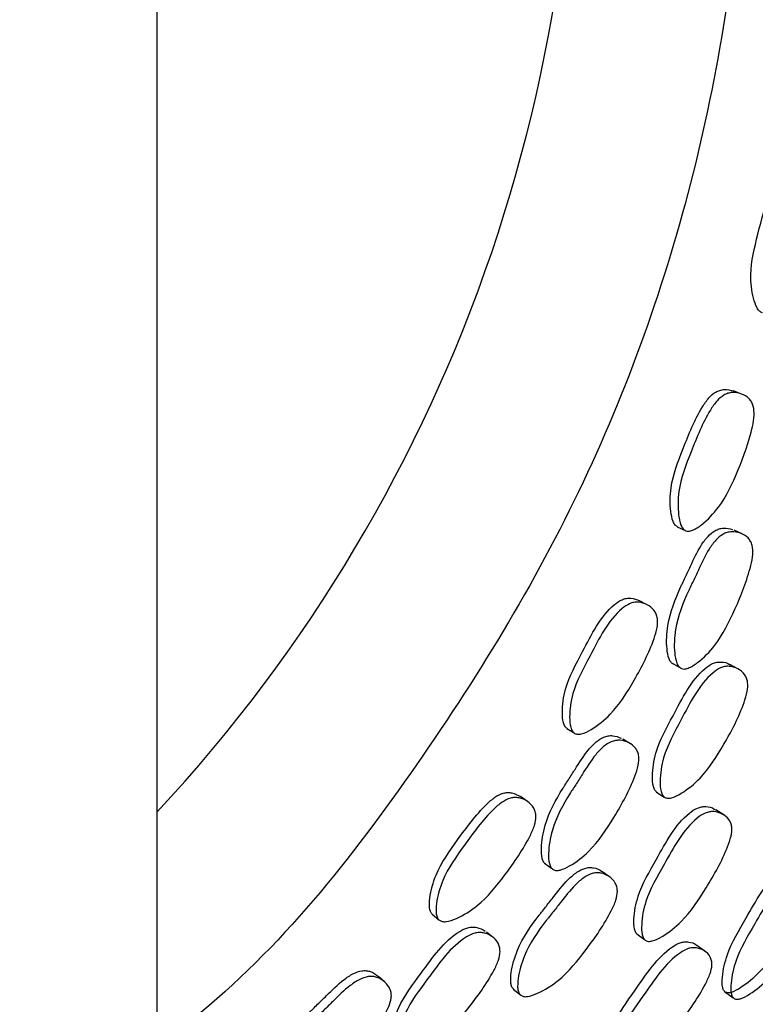
# Model space of a CAD drawing. Units: millimetres. Extents: x 62 to 2292, y 236 to 2456.
# Drawn here: x 1416 to 1426, y 377 to 390 of the extents above; entities that cross this region are included whole.
import ezdxf

# ---------------------------------------------------------------- set-up
doc = ezdxf.new("R2010")
doc.units = ezdxf.units.MM

msp = doc.modelspace()

# ---------------------------------------------------------------- linework, layer by layer
at = {"color": 7, "linetype": 'Continuous', "lineweight": 25}
for p, q in [((1417.692, 366.135), (1417.692, 392.959)), ((1425.389, 385.052), (1425.282, 385.092)), ((1424.541, 383.305), (1424.645, 383.257)), ((1425.398, 383.211), (1425.293, 383.259)), ((1424.148, 382.277), (1424.047, 382.33)), ((1424.474, 381.508), (1424.576, 381.451)), ((1425.341, 381.433), (1425.235, 381.49)), ((1423.087, 380.65), (1423.183, 380.59)), ((1423.925, 380.448), (1423.826, 380.509)), ((1424.271, 379.811), (1424.372, 379.747)), ((1422.57, 379.688), (1422.477, 379.753)), ((1425.156, 379.511), (1425.05, 379.578)), ((1422.796, 378.875), (1422.89, 378.806)), ((1423.649, 378.697), (1423.551, 378.766)), ((1421.315, 378.203), (1421.403, 378.13)), ((1422.118, 377.897), (1422.028, 377.97)), ((1424.01, 377.945), (1424.111, 377.871)), ((1424.908, 377.716), (1424.799, 377.793)), ((1420.689, 377.312), (1420.605, 377.388)), ((1422.383, 377.219), (1422.476, 377.143)), ((1425.165, 377.188), (1425.28, 377.105))]:
    msp.add_line(p, q, dxfattribs=at)
for centre, radius, start, end in [((1402.653, 393.544), 29.793, 300.3163, 233.7835), ((1402.699, 393.586), 29.607, 300.4244, 137.2348), ((1402.692, 393.524), 20.5, 317.0297, 53.7008)]:
    msp.add_arc(centre, radius, start, end, dxfattribs=at)
for points, knots in [([(1416.16, 411.859), (1417.31, 410.909), (1419.61, 409.01), (1422.271, 405.377), (1424.216, 401.339), (1425.325, 396.987), (1425.567, 392.505), (1424.925, 388.066), (1423.445, 383.818), (1421.11, 380.014), (1419.128, 377.529), (1417.811, 376.559), (1417.692, 376.472)], [0, 0, 0, 0, 0.109896, 0.2197919, 0.3296879, 0.4395839, 0.5494799, 0.6593758, 0.7692718, 0.8791678, 0.9890638, 1, 1, 1, 1]), ([(1425.664, 386.121), (1425.651, 386.127), (1425.622, 386.141), (1425.579, 386.206), (1425.528, 386.363), (1425.49, 386.693), (1425.608, 387.177), (1425.718, 387.596), (1425.848, 387.857), (1425.921, 387.939), (1425.988, 387.979), (1426.065, 388.003), (1426.124, 387.995), (1426.164, 387.99)], [0, 0, 0, 0, 0.02267, 0.049931, 0.114095, 0.255496, 0.493466, 0.758039, 0.823625, 0.877769, 0.90641, 0.936139, 1, 1, 1, 1]), ([(1424.55, 383.301), (1424.538, 383.309), (1424.511, 383.326), (1424.476, 383.396), (1424.445, 383.558), (1424.448, 383.89), (1424.627, 384.355), (1424.789, 384.758), (1424.951, 385), (1425.034, 385.072), (1425.105, 385.103), (1425.184, 385.117), (1425.242, 385.102), (1425.281, 385.092)], [0, 0, 0, 0, 0.02269, 0.049952, 0.114092, 0.255487, 0.493471, 0.758033, 0.823661, 0.877818, 0.906456, 0.93616, 1, 1, 1, 1]), ([(1424.653, 383.253), (1424.641, 383.261), (1424.614, 383.278), (1424.579, 383.348), (1424.548, 383.511), (1424.552, 383.844), (1424.731, 384.311), (1424.894, 384.716), (1425.057, 384.959), (1425.14, 385.032), (1425.211, 385.064), (1425.291, 385.077), (1425.389, 385.059), (1425.476, 385.009), (1425.524, 384.946), (1425.552, 384.875), (1425.56, 384.764), (1425.508, 384.473), (1425.356, 384.063), (1425.146, 383.605), (1424.91, 383.361), (1424.77, 383.264), (1424.695, 383.243), (1424.666, 383.25), (1424.653, 383.253)], [0, 0, 0, 0, 0.011324, 0.024937, 0.056983, 0.127675, 0.246729, 0.379084, 0.411908, 0.438976, 0.453278, 0.468104, 0.499961, 0.531248, 0.545351, 0.559396, 0.586212, 0.619892, 0.75288, 0.87211, 0.943719, 0.977111, 0.98943, 1, 1, 1, 1]), ([(1424.495, 381.495), (1424.483, 381.502), (1424.456, 381.519), (1424.423, 381.589), (1424.396, 381.749), (1424.409, 382.077), (1424.519, 382.368), (1424.616, 382.571), (1424.659, 382.66), (1424.738, 382.828), (1424.825, 383.018), (1424.938, 383.176), (1425.023, 383.248), (1425.094, 383.279), (1425.175, 383.293), (1425.232, 383.278), (1425.271, 383.268)], [0, 0, 0, 0, 0.022666, 0.049918, 0.114074, 0.255482, 0.493418, 0.513304, 0.550777, 0.622516, 0.758043, 0.823691, 0.877828, 0.906464, 0.936158, 1, 1, 1, 1]), ([(1424.597, 381.438), (1424.585, 381.446), (1424.558, 381.463), (1424.524, 381.533), (1424.497, 381.694), (1424.511, 382.023), (1424.621, 382.316), (1424.719, 382.519), (1424.762, 382.608), (1424.841, 382.778), (1424.929, 382.968), (1425.043, 383.127), (1425.127, 383.2), (1425.199, 383.231), (1425.279, 383.244), (1425.378, 383.227), (1425.463, 383.177), (1425.51, 383.114), (1425.537, 383.044), (1425.542, 382.933), (1425.482, 382.646), (1425.319, 382.239), (1425.098, 381.787), (1424.857, 381.545), (1424.714, 381.45), (1424.638, 381.428), (1424.61, 381.435), (1424.597, 381.438)], [0, 0, 0, 0, 0.011329, 0.024951, 0.057021, 0.12772, 0.24671, 0.256655, 0.275396, 0.311275, 0.379054, 0.411883, 0.438949, 0.453261, 0.468098, 0.499998, 0.531315, 0.545419, 0.559455, 0.586249, 0.619926, 0.752927, 0.872071, 0.943681, 0.977098, 0.989424, 1, 1, 1, 1]), ([(1423.095, 380.645), (1423.084, 380.654), (1423.059, 380.675), (1423.033, 380.749), (1423.023, 380.913), (1423.068, 381.243), (1423.332, 381.716), (1423.549, 382.165), (1423.798, 382.342), (1423.873, 382.364), (1423.953, 382.367), (1424.008, 382.345), (1424.046, 382.33)], [0, 0, 0, 0, 0.022734, 0.050044, 0.114281, 0.255838, 0.494127, 0.823562, 0.877724, 0.906369, 0.936089, 1, 1, 1, 1]), ([(1423.191, 380.584), (1423.18, 380.594), (1423.156, 380.614), (1423.129, 380.688), (1423.119, 380.853), (1423.165, 381.185), (1423.43, 381.66), (1423.648, 382.111), (1423.898, 382.289), (1423.973, 382.311), (1424.054, 382.314), (1424.149, 382.284), (1424.228, 382.223), (1424.268, 382.155), (1424.288, 382.08), (1424.281, 381.969), (1424.194, 381.687), (1423.991, 381.299), (1423.725, 380.872), (1423.46, 380.66), (1423.308, 380.581), (1423.231, 380.569), (1423.204, 380.58), (1423.191, 380.584)], [0, 0, 0, 0, 0.011338, 0.024964, 0.057035, 0.127753, 0.246869, 0.411551, 0.438602, 0.452897, 0.467721, 0.499591, 0.530908, 0.54503, 0.559097, 0.585951, 0.619652, 0.752706, 0.872021, 0.943673, 0.977088, 0.989419, 1, 1, 1, 1]), ([(1424.278, 379.806), (1424.268, 379.815), (1424.244, 379.835), (1424.219, 379.909), (1424.211, 380.072), (1424.259, 380.401), (1424.525, 380.873), (1424.743, 381.322), (1424.99, 381.5), (1425.064, 381.523), (1425.142, 381.525), (1425.204, 381.516), (1425.234, 381.49), (1425.235, 381.489)], [0, 0, 0, 0, 0.022724, 0.050016, 0.114176, 0.255515, 0.493503, 0.822755, 0.876762, 0.905332, 0.93499, 0.998789, 1, 1, 1, 1]), ([(1424.38, 379.742), (1424.369, 379.751), (1424.345, 379.771), (1424.32, 379.845), (1424.312, 380.009), (1424.36, 380.339), (1424.627, 380.814), (1424.846, 381.265), (1425.094, 381.444), (1425.168, 381.467), (1425.248, 381.47), (1425.342, 381.441), (1425.419, 381.381), (1425.456, 381.313), (1425.475, 381.239), (1425.467, 381.128), (1425.379, 380.847), (1425.176, 380.458), (1424.908, 380.032), (1424.645, 379.819), (1424.495, 379.739), (1424.419, 379.727), (1424.392, 379.737), (1424.38, 379.742)], [0, 0, 0, 0, 0.011377, 0.025035, 0.057132, 0.127815, 0.246816, 0.411454, 0.438464, 0.452757, 0.467598, 0.499533, 0.530935, 0.545094, 0.559208, 0.586145, 0.619846, 0.752674, 0.871959, 0.943618, 0.977027, 0.98938, 1, 1, 1, 1]), ([(1422.815, 378.859), (1422.804, 378.869), (1422.78, 378.889), (1422.755, 378.962), (1422.748, 379.125), (1422.802, 379.448), (1422.948, 379.723), (1423.07, 379.912), (1423.123, 379.995), (1423.222, 380.152), (1423.333, 380.329), (1423.465, 380.472), (1423.558, 380.533), (1423.633, 380.554), (1423.714, 380.558), (1423.769, 380.536), (1423.806, 380.521)], [0, 0, 0, 0, 0.022666, 0.049925, 0.114072, 0.255481, 0.493425, 0.513374, 0.55081, 0.622526, 0.758054, 0.823709, 0.877838, 0.906471, 0.936161, 1, 1, 1, 1]), ([(1422.909, 378.791), (1422.898, 378.8), (1422.874, 378.82), (1422.849, 378.894), (1422.842, 379.057), (1422.897, 379.382), (1423.043, 379.658), (1423.165, 379.848), (1423.219, 379.931), (1423.319, 380.089), (1423.43, 380.267), (1423.562, 380.41), (1423.655, 380.472), (1423.731, 380.493), (1423.812, 380.496), (1423.908, 380.467), (1423.986, 380.406), (1424.024, 380.339), (1424.042, 380.265), (1424.033, 380.155), (1423.938, 379.877), (1423.724, 379.492), (1423.446, 379.07), (1423.177, 378.862), (1423.026, 378.788), (1422.95, 378.775), (1422.922, 378.786), (1422.909, 378.791)], [0, 0, 0, 0, 0.01133, 0.024956, 0.057024, 0.127725, 0.24672, 0.256697, 0.27542, 0.311288, 0.379071, 0.411905, 0.438968, 0.45328, 0.468117, 0.500019, 0.531347, 0.545459, 0.5595, 0.586297, 0.619967, 0.75296, 0.874353, 0.944728, 0.976281, 0.989049, 1, 1, 1, 1]), ([(1421.322, 378.197), (1421.312, 378.207), (1421.291, 378.23), (1421.274, 378.307), (1421.285, 378.472), (1421.371, 378.793), (1421.659, 379.2), (1421.917, 379.549), (1422.133, 379.745), (1422.232, 379.796), (1422.309, 379.808), (1422.389, 379.802), (1422.441, 379.773), (1422.476, 379.753)], [0, 0, 0, 0, 0.022648, 0.049887, 0.114018, 0.255531, 0.493476, 0.758186, 0.822856, 0.878885, 0.906405, 0.936191, 1, 1, 1, 1]), ([(1421.41, 378.124), (1421.405, 378.129), (1421.394, 378.138), (1421.378, 378.166), (1421.361, 378.234), (1421.373, 378.401), (1421.46, 378.723), (1421.75, 379.132), (1422.008, 379.483), (1422.226, 379.679), (1422.324, 379.73), (1422.402, 379.743), (1422.482, 379.736), (1422.573, 379.694), (1422.644, 379.624), (1422.675, 379.551), (1422.685, 379.475), (1422.665, 379.365), (1422.542, 379.097), (1422.292, 378.737), (1421.976, 378.344), (1421.687, 378.166), (1421.526, 378.107), (1421.448, 378.104), (1421.422, 378.118), (1421.41, 378.124)], [0, 0, 0, 0, 0.005492, 0.011361, 0.024961, 0.057002, 0.127749, 0.246773, 0.37919, 0.411531, 0.439534, 0.453278, 0.468145, 0.499987, 0.5313, 0.54542, 0.559469, 0.586289, 0.619919, 0.752923, 0.872101, 0.943683, 0.977125, 0.989444, 1, 1, 1, 1]), ([(1424.026, 377.931), (1424.016, 377.94), (1423.993, 377.96), (1423.971, 378.032), (1423.969, 378.192), (1424.028, 378.516), (1424.304, 378.98), (1424.536, 379.422), (1424.787, 379.597), (1424.863, 379.62), (1424.94, 379.622), (1425.008, 379.61), (1425.042, 379.579), (1425.047, 379.574)], [0, 0, 0, 0, 0.0223786, 0.0493218, 0.1127658, 0.2526391, 0.487947, 0.8109313, 0.8676278, 0.8945833, 0.9241074, 0.9874115, 1, 1, 1, 1]), ([(1424.128, 377.857), (1424.118, 377.866), (1424.095, 377.886), (1424.073, 377.958), (1424.07, 378.12), (1424.129, 378.445), (1424.406, 378.912), (1424.638, 379.356), (1424.892, 379.532), (1424.968, 379.554), (1425.046, 379.557), (1425.139, 379.529), (1425.214, 379.471), (1425.25, 379.404), (1425.265, 379.332), (1425.254, 379.223), (1425.156, 378.947), (1424.941, 378.565), (1424.661, 378.145), (1424.394, 377.934), (1424.242, 377.855), (1424.166, 377.843), (1424.14, 377.853), (1424.128, 377.857)], [0, 0, 0, 0, 0.01136, 0.025026, 0.057164, 0.127943, 0.246919, 0.41021, 0.438898, 0.452551, 0.467517, 0.499633, 0.531082, 0.545241, 0.559326, 0.586199, 0.619875, 0.752753, 0.871907, 0.943593, 0.977051, 0.989398, 1, 1, 1, 1]), ([(1422.391, 377.213), (1422.381, 377.223), (1422.36, 377.246), (1422.344, 377.322), (1422.356, 377.485), (1422.447, 377.803), (1422.62, 378.063), (1422.761, 378.239), (1422.822, 378.316), (1422.937, 378.462), (1423.065, 378.628), (1423.21, 378.756), (1423.308, 378.807), (1423.384, 378.821), (1423.461, 378.813), (1423.522, 378.796), (1423.55, 378.766), (1423.551, 378.766)], [0, 0, 0, 0, 0.0226432, 0.0498532, 0.1138528, 0.2550266, 0.4925634, 0.5129887, 0.5500617, 0.6209793, 0.756787, 0.8223297, 0.8763658, 0.9049231, 0.9345302, 0.9982232, 1, 1, 1, 1]), ([(1422.483, 377.137), (1422.473, 377.147), (1422.452, 377.17), (1422.436, 377.246), (1422.448, 377.41), (1422.539, 377.73), (1422.713, 377.991), (1422.854, 378.168), (1422.916, 378.245), (1423.031, 378.392), (1423.16, 378.558), (1423.306, 378.687), (1423.404, 378.738), (1423.48, 378.752), (1423.56, 378.746), (1423.65, 378.705), (1423.719, 378.636), (1423.749, 378.564), (1423.758, 378.489), (1423.736, 378.38), (1423.612, 378.112), (1423.361, 377.752), (1423.044, 377.36), (1422.756, 377.181), (1422.597, 377.12), (1422.52, 377.117), (1422.495, 377.131), (1422.483, 377.137)], [0, 0, 0, 0, 0.011353, 0.024991, 0.057055, 0.127762, 0.246713, 0.256941, 0.275506, 0.311018, 0.379025, 0.411848, 0.438912, 0.453219, 0.468056, 0.499986, 0.531392, 0.545551, 0.559617, 0.58645, 0.620049, 0.752937, 0.872049, 0.943597, 0.977042, 0.989394, 1, 1, 1, 1]), ([(1425.178, 377.177), (1425.169, 377.185), (1425.149, 377.203), (1425.132, 377.272), (1425.137, 377.428), (1425.207, 377.746), (1425.488, 378.209), (1425.724, 378.649), (1425.968, 378.83), (1426.039, 378.855), (1426.112, 378.86), (1426.175, 378.851), (1426.205, 378.823), (1426.21, 378.818)], [0, 0, 0, 0, 0.022416, 0.049384, 0.112837, 0.25267, 0.487992, 0.811761, 0.867723, 0.89483, 0.924345, 0.98756, 1, 1, 1, 1]), ([(1425.294, 377.093), (1425.285, 377.102), (1425.264, 377.12), (1425.247, 377.189), (1425.251, 377.346), (1425.32, 377.666), (1425.602, 378.132), (1425.84, 378.575), (1426.086, 378.756), (1426.157, 378.78), (1426.232, 378.787), (1426.318, 378.763), (1426.386, 378.709), (1426.416, 378.646), (1426.428, 378.575), (1426.412, 378.467), (1426.306, 378.195), (1426.088, 377.815), (1425.807, 377.394), (1425.547, 377.178), (1425.401, 377.096), (1425.329, 377.081), (1425.305, 377.089), (1425.294, 377.093)], [0, 0, 0, 0, 0.011438, 0.025167, 0.057367, 0.128118, 0.246913, 0.410308, 0.438621, 0.452376, 0.467385, 0.499607, 0.531235, 0.545461, 0.559582, 0.587484, 0.620105, 0.752864, 0.871813, 0.943407, 0.976909, 0.989317, 1, 1, 1, 1]), ([(1426.292, 378.721), (1426.296, 378.703), (1426.306, 378.652), (1426.288, 378.545), (1426.184, 378.275), (1425.966, 377.897), (1425.686, 377.479), (1425.428, 377.263), (1425.284, 377.18), (1425.213, 377.165), (1425.189, 377.173), (1425.178, 377.177)], [0, 0, 0, 0, 0.030892, 0.092147, 0.163948, 0.456448, 0.718558, 0.876063, 0.949576, 0.976704, 1, 1, 1, 1]), ([(1420.818, 376.461), (1420.808, 376.471), (1420.787, 376.494), (1420.772, 376.57), (1420.786, 376.732), (1420.88, 377.049), (1421.213, 377.476), (1421.493, 377.887), (1421.767, 378.027), (1421.844, 378.038), (1421.925, 378.031), (1421.977, 378.002), (1422.012, 377.982)], [0, 0, 0, 0, 0.022733, 0.050062, 0.114323, 0.255844, 0.494112, 0.823531, 0.877665, 0.906305, 0.936062, 1, 1, 1, 1]), ([(1420.902, 376.381), (1420.893, 376.392), (1420.872, 376.415), (1420.856, 376.491), (1420.871, 376.654), (1420.965, 376.972), (1421.299, 377.401), (1421.581, 377.814), (1421.857, 377.954), (1421.934, 377.966), (1422.015, 377.958), (1422.106, 377.916), (1422.175, 377.846), (1422.204, 377.773), (1422.212, 377.698), (1422.189, 377.589), (1422.061, 377.326), (1421.803, 376.972), (1421.475, 376.59), (1421.181, 376.418), (1421.018, 376.362), (1420.94, 376.361), (1420.914, 376.374), (1420.902, 376.381)], [0, 0, 0, 0, 0.011352, 0.025, 0.057096, 0.127791, 0.246843, 0.411444, 0.438483, 0.452784, 0.46764, 0.49956, 0.530897, 0.545018, 0.559096, 0.585994, 0.619701, 0.752685, 0.871973, 0.943634, 0.977068, 0.989407, 1, 1, 1, 1]), ([(1423.635, 376.239), (1423.626, 376.249), (1423.607, 376.27), (1423.595, 376.343), (1423.612, 376.503), (1423.707, 376.819), (1424.03, 377.255), (1424.303, 377.673), (1424.564, 377.826), (1424.637, 377.842), (1424.711, 377.838), (1424.771, 377.823), (1424.797, 377.794), (1424.798, 377.792)], [0, 0, 0, 0, 0.0226557, 0.0498786, 0.1138672, 0.2548796, 0.4922607, 0.820467, 0.8744273, 0.9029864, 0.9326316, 0.9963621, 1, 1, 1, 1]), ([(1423.738, 376.154), (1423.729, 376.164), (1423.71, 376.186), (1423.697, 376.259), (1423.714, 376.42), (1423.809, 376.738), (1424.134, 377.176), (1424.407, 377.597), (1424.67, 377.75), (1424.744, 377.765), (1424.82, 377.762), (1424.906, 377.726), (1424.97, 377.662), (1424.996, 377.593), (1425.002, 377.519), (1424.977, 377.412), (1424.848, 377.147), (1424.597, 376.787), (1424.283, 376.39), (1424.002, 376.205), (1423.847, 376.141), (1423.773, 376.136), (1423.749, 376.148), (1423.738, 376.154)], [0, 0, 0, 0, 0.011424, 0.025127, 0.057268, 0.127968, 0.246827, 0.411154, 0.438219, 0.452572, 0.467493, 0.499618, 0.531089, 0.545195, 0.559232, 0.586052, 0.619775, 0.752862, 0.871851, 0.943433, 0.97691, 0.989315, 1, 1, 1, 1]), ([(1419.26, 375.993), (1419.252, 376.005), (1419.233, 376.03), (1419.227, 376.109), (1419.258, 376.271), (1419.387, 376.577), (1419.592, 376.812), (1419.754, 376.968), (1419.824, 377.036), (1419.957, 377.167), (1420.105, 377.315), (1420.266, 377.423), (1420.37, 377.46), (1420.447, 377.463), (1420.526, 377.446), (1420.574, 377.41), (1420.606, 377.386)], [0, 0, 0, 0, 0.022658, 0.049909, 0.114049, 0.255489, 0.493416, 0.513402, 0.550814, 0.622065, 0.758173, 0.823813, 0.877939, 0.906534, 0.936192, 1, 1, 1, 1]), ([(1419.338, 375.91), (1419.33, 375.922), (1419.312, 375.948), (1419.305, 376.026), (1419.337, 376.189), (1419.467, 376.496), (1419.673, 376.733), (1419.835, 376.889), (1419.906, 376.958), (1420.04, 377.089), (1420.188, 377.237), (1420.35, 377.347), (1420.454, 377.384), (1420.531, 377.387), (1420.61, 377.369), (1420.695, 377.316), (1420.756, 377.237), (1420.777, 377.161), (1420.777, 377.084), (1420.743, 376.977), (1420.586, 376.727), (1420.292, 376.402), (1419.927, 376.055), (1419.617, 375.915), (1419.451, 375.877), (1419.373, 375.885), (1419.349, 375.902), (1419.338, 375.91)], [0, 0, 0, 0, 0.011309, 0.024916, 0.056964, 0.127682, 0.246712, 0.25671, 0.275427, 0.311074, 0.379166, 0.411996, 0.439049, 0.45333, 0.468134, 0.499977, 0.531282, 0.545396, 0.559442, 0.586262, 0.619917, 0.752905, 0.872108, 0.943716, 0.977133, 0.989446, 1, 1, 1, 1])]:
    msp.add_open_spline(points, degree=3, knots=knots, dxfattribs=at)

doc.saveas('drawing.dxf')
